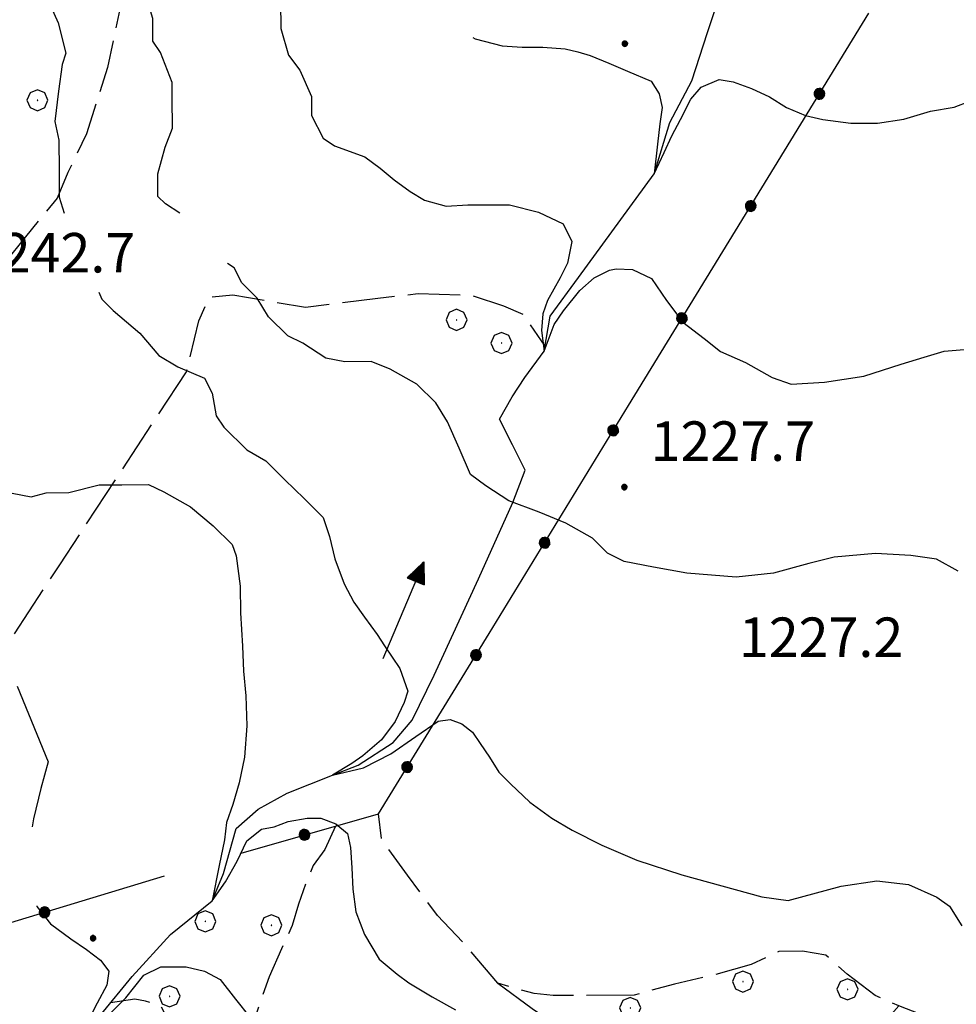
# Model space of a CAD drawing. Extents: x 2579649 to 2584473, y 4499563 to 4503021.
# Drawn here: x 2580762 to 2580940, y 4500525 to 4500712 of the extents above; entities that cross this region are included whole.
import ezdxf

# ---------------------------------------------------------------- set-up
doc = ezdxf.new("R2010")
doc.units = 0
doc.header["$LTSCALE"] = 5
doc.header["$MEASUREMENT"] = 0
doc.linetypes.add('502', pattern=[5, 2.5, 2.5])
doc.linetypes.add('701', pattern=[2.5, 2, -0.5])
for name, color, linetype in [('30200000', 1, 'Continuous'), ('30210000', 2, 'Continuous'), ('50200000', 1, '502'), ('70100000', 1, '701'), ('70400000', 1, 'Continuous'), ('80100000', 2, 'Continuous'), ('80200000', 1, 'Continuous'), ('80400000', 1, 'Continuous'), ('A0140000', 2, 'Continuous')]:
    doc.layers.add(name, color=color, linetype=linetype)
doc.styles.get("Standard").update_dxf_attribs({"font": 'romans.shx'})

# ---------------------------------------------------------------- blocks, each defined once
blk = doc.blocks.new('CERCHIO5')
at = {"linetype": 'Continuous'}
for p, q in [((-0.196, 0.064), (-0.206, 0.001)), ((-0.206, 0.001), (-0.196, -0.062)), ((-0.003, -0.202), (-0.206, 0.001)), ((-0.206, 0.001), (-0.003, 0.001)), ((-0.196, -0.062), (0.022, 0.2)), ((-0.168, 0.12), (-0.196, 0.064)), ((0.162, -0.118), (-0.196, 0.064)), ((-0.196, 0.064), (0.19, -0.062)), ((-0.183, 0.032), (-0.184, 0.013)), ((-0.184, 0.013), (-0.184, -0.047)), ((-0.18, 0.058), (-0.183, 0.032)), ((-0.167, 0.093), (-0.182, 0.091)), ((-0.182, 0.091), (-0.092, 0.063)), ((-0.152, 0.092), (-0.18, 0.058)), ((-0.158, 0.051), (-0.172, 0.001)), ((-0.172, 0.001), (-0.165, -0.077)), ((-0.168, -0.118), (0.094, 0.177)), ((-0.123, 0.166), (-0.168, 0.12)), ((0.19, -0.062), (-0.168, 0.12)), ((-0.168, 0.12), (0, 0)), ((0, 0), (-0.168, -0.118)), ((-0.152, 0.092), (-0.167, 0.093)), ((-0.166, 0.023), (-0.083, 0.112)), ((-0.122, -0.02), (-0.166, 0.023)), ((-0.072, 0.156), (-0.158, 0.051)), ((-0.138, 0.053), (-0.158, -0.016)), ((-0.142, 0.108), (-0.152, 0.092)), ((-0.126, 0.022), (-0.152, 0.092)), ((-0.127, 0.089), (-0.145, 0)), ((-0.145, 0), (-0.12, -0.069)), ((-0.092, 0.063), (-0.144, 0.144)), ((-0.144, 0.144), (-0.002, 0.069)), ((-0.105, 0.116), (-0.142, 0.108)), ((-0.076, 0.082), (-0.138, 0.053)), ((-0.072, 0.156), (-0.127, 0.089)), ((-0.127, 0.089), (-0.123, 0.112)), ((-0.11, -0.009), (-0.127, 0.089)), ((-0.091, -0.032), (-0.126, 0.022)), ((-0.066, 0.194), (-0.123, 0.166)), ((0.06, 0.194), (-0.123, -0.164)), ((-0.123, -0.164), (-0.066, 0.194)), ((-0.003, -0.202), (-0.123, 0.166)), ((-0.123, 0.166), (0.162, -0.118)), ((-0.123, 0.112), (-0.114, 0.138)), ((-0.084, 0.048), (-0.122, -0.02)), ((-0.114, 0.138), (-0.098, 0.178)), ((-0.072, 0.156), (-0.105, 0.116)), ((-0.098, 0.178), (-0.082, 0.172)), ((-0.022, 0.154), (-0.084, 0.048)), ((-0.083, 0.112), (0.009, 0.101)), ((-0.082, 0.172), (-0.032, 0.175)), ((-0.05, 0.134), (-0.076, 0.082)), ((0.022, 0.2), (-0.072, 0.156)), ((-0.032, 0.175), (-0.072, 0.156)), ((-0.003, 0.152), (-0.072, 0.156)), ((-0.051, 0.061), (-0.07, -0.008)), ((-0.068, -0.179), (0.035, 0.008)), ((-0.003, 0.204), (-0.066, 0.194)), ((-0.066, 0.194), (0.116, -0.164)), ((0.012, 0.149), (-0.051, 0.112)), ((-0.051, 0.112), (-0.051, 0.061)), ((-0.016, 0.097), (-0.051, 0.061)), ((-0.051, 0.061), (-0.016, 0.097)), ((-0.04, 0.124), (-0.05, 0.134)), ((-0.032, 0.175), (-0.04, 0.124)), ((0.01, 0.186), (-0.032, 0.175)), ((0, 0.174), (-0.032, 0.175)), ((-0.032, 0.175), (0.012, 0.149)), ((0.006, 0.054), (-0.026, -0.018)), ((0.061, 0.125), (-0.022, 0.154)), ((-0.016, 0.097), (0.034, 0.11)), ((0.065, 0.085), (-0.016, 0.097)), ((-0.003, 0.001), (-0.003, 0.204)), ((0.06, 0.194), (-0.003, 0.204)), ((-0.003, 0.001), (0.06, 0.194)), ((0.116, 0.166), (-0.003, -0.202)), ((0.058, 0.137), (-0.003, 0.152)), ((-0.003, 0.001), (0.197, 0.001)), ((-0.003, 0.001), (-0.003, -0.202)), ((-0.002, 0.069), (0.042, 0.197)), ((0.042, 0.16), (0, 0.174)), ((0.072, 0.053), (0.002, -0.036)), ((0.067, 0.043), (0.006, 0.054)), ((0.009, 0.101), (0.072, 0.053)), ((0.034, 0.11), (0.01, 0.186)), ((0.026, -0.083), (0.079, 0.072)), ((0.147, 0.135), (0.033, 0.066)), ((0.033, 0.066), (0.19, 0.064)), ((0.034, 0.11), (0.093, 0.094)), ((0.074, -0.087), (0.034, 0.11)), ((0.035, 0.008), (0.147, 0.135)), ((0.094, 0.177), (0.038, -0.196)), ((0.042, 0.197), (0.067, 0.101)), ((0.107, 0.137), (0.042, 0.16)), ((0.051, -0.062), (0.106, 0.031)), ((0.118, 0.117), (0.058, 0.137)), ((0.116, 0.166), (0.06, 0.194)), ((0.06, -0.192), (0.116, 0.166)), ((0.162, 0.12), (0.06, -0.192)), ((0.079, 0.072), (0.061, 0.125)), ((0.119, 0.036), (0.065, 0.085)), ((0.065, -0.017), (0.067, 0.043)), ((0.067, 0.101), (0.08, 0.184)), ((0.08, 0.184), (0.195, -0.034)), ((0.093, 0.094), (0.124, 0.053)), ((0.14, 0.07), (0.097, -0.076)), ((0.106, 0.031), (0.14, 0.105)), ((0.158, 0.109), (0.107, 0.137)), ((0.162, 0.12), (0.116, 0.166)), ((0.116, -0.164), (0.162, 0.12)), ((0.116, -0.06), (0.119, 0.036)), ((0.156, 0.064), (0.118, 0.117)), ((0.124, 0.053), (0.124, 0.053)), ((0.124, 0.053), (0.128, -0.03)), ((0.131, -0.07), (0.156, 0.001)), ((0.14, 0.105), (0.14, 0.07)), ((0.162, 0.044), (0.156, 0.064)), ((0.156, 0.001), (0.162, 0.044)), ((0.174, 0.064), (0.158, 0.109)), ((0.19, 0.064), (0.162, 0.12)), ((0.19, 0.064), (0.173, -0.096)), ((0.182, -0.008), (0.174, 0.064)), ((0.2, 0.001), (0.19, 0.064)), ((0.19, -0.062), (0.2, 0.001)), ((-0.196, -0.062), (-0.168, -0.118)), ((0.173, -0.096), (-0.196, -0.062)), ((-0.184, -0.047), (-0.165, -0.099)), ((-0.168, -0.118), (-0.123, -0.164)), ((-0.165, -0.077), (-0.13, -0.127)), ((-0.165, -0.099), (-0.12, -0.15)), ((-0.158, -0.016), (-0.117, -0.042)), ((-0.15, -0.04), (-0.156, -0.11)), ((-0.156, -0.11), (-0.106, -0.134)), ((-0.122, -0.02), (-0.15, -0.04)), ((-0.13, -0.127), (-0.06, -0.146)), ((-0.125, -0.057), (-0.108, -0.025)), ((-0.101, -0.082), (-0.125, -0.057)), ((-0.123, -0.164), (-0.066, -0.192)), ((-0.108, -0.025), (-0.122, -0.02)), ((-0.12, -0.069), (-0.087, -0.093)), ((-0.12, -0.15), (-0.06, -0.163)), ((-0.117, -0.042), (-0.078, -0.017)), ((-0.101, -0.082), (-0.11, -0.009)), ((-0.106, -0.134), (-0.093, -0.156)), ((-0.003, -0.094), (-0.101, -0.082)), ((-0.083, -0.14), (-0.101, -0.082)), ((-0.064, -0.045), (-0.097, -0.097)), ((-0.097, -0.097), (0.026, -0.134)), ((-0.093, -0.156), (-0.091, -0.18)), ((-0.054, -0.075), (-0.091, -0.032)), ((-0.091, -0.18), (-0.054, -0.075)), ((-0.087, -0.093), (-0.028, -0.126)), ((-0.034, -0.151), (-0.083, -0.14)), ((-0.07, -0.008), (-0.042, -0.049)), ((0.038, -0.196), (-0.068, -0.179)), ((-0.066, -0.192), (-0.003, -0.202)), ((0.097, -0.076), (-0.064, -0.045)), ((-0.06, -0.146), (0.011, -0.159)), ((-0.06, -0.163), (-0.032, -0.185)), ((0.002, -0.036), (-0.054, -0.075)), ((0.051, -0.062), (-0.054, -0.075)), ((-0.054, -0.075), (0.051, -0.062)), ((-0.054, -0.075), (-0.049, -0.182)), ((-0.049, -0.182), (0.026, -0.083)), ((-0.042, -0.049), (0.014, -0.064)), ((0.048, -0.128), (-0.034, -0.151)), ((-0.032, -0.185), (0.04, -0.182)), ((-0.028, -0.126), (0.048, -0.128)), ((-0.026, -0.018), (0.022, -0.048)), ((0.136, -0.106), (-0.003, -0.094)), ((-0.003, -0.202), (0.06, -0.192)), ((0.011, -0.159), (0.044, -0.153)), ((0.014, -0.064), (0.048, -0.061)), ((0.022, -0.048), (0.075, -0.075)), ((0.026, -0.134), (0.074, -0.087)), ((0.128, -0.03), (0.035, -0.054)), ((0.035, -0.054), (0.048, -0.128)), ((0.04, -0.182), (0.062, -0.176)), ((0.044, -0.153), (0.098, -0.127)), ((0.048, -0.061), (0.065, -0.017)), ((0.048, -0.128), (0.107, -0.112)), ((0.128, -0.03), (0.051, -0.062)), ((0.06, -0.192), (0.116, -0.164)), ((0.062, -0.176), (0.095, -0.16)), ((0.075, -0.075), (0.152, -0.078)), ((0.095, -0.16), (0.119, -0.147)), ((0.098, -0.127), (0.131, -0.07)), ((0.107, -0.112), (0.116, -0.06)), ((0.116, -0.164), (0.162, -0.118)), ((0.119, -0.147), (0.136, -0.106)), ((0.195, -0.034), (0.128, -0.03)), ((0.152, -0.078), (0.175, -0.074)), ((0.162, -0.118), (0.19, -0.062)), ((0.175, -0.074), (0.182, -0.008))]:
    blk.add_line(p, q, dxfattribs=at)
blk = doc.blocks.new('CERCHIO1')
at = {"linetype": 'Continuous'}
for p, q in [((0.003, 0.398), (-0.28, 0.28)), ((0.286, 0.28), (0.003, 0.398)), ((-0.28, 0.28), (-0.397, -0.002)), ((0, 0), (-0.002, -0.003)), ((0.002, 0.002), (0, 0)), ((0.005, 0.003), (0.002, 0.002)), ((0.009, 0.003), (0.005, 0.003)), ((0.011, 0.001), (0.009, 0.003)), ((0.013, -0.001), (0.011, 0.001)), ((0.403, -0.002), (0.286, 0.28)), ((-0.397, -0.002), (-0.28, -0.285)), ((-0.28, -0.285), (0.003, -0.402)), ((-0.002, -0.003), (-0.002, -0.006)), ((-0.002, -0.006), (0, -0.009)), ((0, -0.009), (0.002, -0.011)), ((0.002, -0.011), (0.005, -0.013)), ((0.003, -0.402), (0.286, -0.285)), ((0.005, -0.013), (0.009, -0.012)), ((0.009, -0.012), (0.011, -0.011)), ((0.011, -0.011), (0.013, -0.008)), ((0.014, -0.005), (0.013, -0.001)), ((0.013, -0.008), (0.014, -0.005)), ((0.286, -0.285), (0.403, -0.002))]:
    blk.add_line(p, q, dxfattribs=at)
blk = doc.blocks.new('ACQUA')
at = {"linetype": 'Continuous'}
for p, q in [((4, 0), (0, 0)), ((3.2, 0.35), (3.2, -0.35)), ((3.2, 0.35), (4, 0)), ((3.2, 0.018), (3.224, 0.34)), ((3.2, 0.32), (4, 0)), ((4, 0), (3.2, 0.29)), ((3.2, 0.29), (3.979, 0.008)), ((3.979, 0.008), (3.2, 0.26)), ((3.2, 0.26), (3.979, 0.008)), ((3.979, 0.008), (3.2, 0.227)), ((3.2, 0.227), (3.939, 0)), ((3.939, 0), (3.2, 0.199)), ((3.2, 0.199), (3.886, 0)), ((3.886, 0), (3.2, 0.172)), ((3.2, 0.172), (3.836, 0)), ((3.836, 0), (3.2, 0.139)), ((3.2, 0.139), (3.78, 0)), ((3.78, 0), (3.2, 0.102)), ((3.2, 0.102), (3.715, 0)), ((3.715, 0), (3.2, 0.073)), ((3.2, 0.073), (3.637, 0)), ((3.637, 0), (3.2, 0.047)), ((3.2, 0.047), (3.516, 0)), ((3.516, 0), (3.2, 0.018)), ((4, 0), (3.2, -0.35)), ((4, 0), (3.2, -0.295)), ((3.2, -0.232), (3.939, 0)), ((3.939, 0), (3.2, -0.204)), ((3.202, -0.325), (4, 0)), ((3.224, 0.34), (3.228, 0)), ((3.228, 0), (3.247, 0.33)), ((3.247, 0.33), (3.258, 0)), ((3.258, 0), (3.271, 0.319)), ((3.271, 0.319), (3.281, 0)), ((3.281, 0), (3.295, 0.308)), ((3.295, 0.308), (3.305, 0)), ((3.305, 0), (3.323, 0.296)), ((3.323, 0.296), (3.332, 0.01)), ((3.332, 0.01), (3.351, 0.284)), ((3.351, 0.284), (3.353, 0.009)), ((3.353, 0.009), (3.377, 0.273)), ((3.377, 0.273), (3.376, 0.008)), ((3.376, 0.008), (3.403, 0.261)), ((3.403, 0.261), (3.398, 0.007)), ((3.398, 0.007), (3.425, 0.251)), ((3.425, 0.251), (3.428, 0.005)), ((3.428, 0.005), (3.449, 0.241)), ((3.449, 0.241), (3.45, 0.004)), ((3.45, 0.004), (3.475, 0.23)), ((3.475, 0.23), (3.476, 0.002)), ((3.476, 0.002), (3.499, 0.219)), ((3.499, 0.219), (3.516, 0)), ((3.516, 0), (3.524, 0.19)), ((3.524, 0.19), (3.54, 0.01)), ((3.54, 0.01), (3.554, 0.195)), ((3.554, 0.195), (3.573, 0.007)), ((3.573, 0.007), (3.586, 0.181)), ((3.586, 0.181), (3.604, 0.004)), ((3.604, 0.004), (3.625, 0.15)), ((3.625, 0.15), (3.637, 0)), ((3.637, 0), (3.652, 0.139)), ((3.652, 0.139), (3.668, 0.007)), ((3.668, 0.007), (3.685, 0.126)), ((3.685, 0.126), (3.695, 0.003)), ((3.695, 0.003), (3.712, 0.115)), ((3.712, 0.115), (3.715, 0)), ((3.715, 0), (3.74, 0.104)), ((3.74, 0.104), (3.751, 0.005)), ((3.861, 0.032), (3.745, 0.064)), ((3.751, 0.005), (3.797, 0.074)), ((3.797, 0.074), (3.78, 0)), ((3.78, 0), (3.832, 0.061)), ((3.832, 0.061), (3.836, 0)), ((3.836, 0), (3.872, 0.046)), ((3.967, -0.015), (3.861, 0.032)), ((3.861, 0.032), (3.967, -0.015)), ((3.966, 0), (3.861, 0.032)), ((3.967, 0.014), (3.861, -0.033)), ((3.861, -0.033), (3.967, 0.014)), ((3.966, 0), (3.861, -0.033)), ((3.872, 0.046), (3.967, -0.015)), ((3.872, -0.047), (3.967, 0.014)), ((3.967, 0.014), (3.966, 0)), ((3.967, -0.015), (3.966, 0)), ((3.2, -0.204), (3.886, -0.001)), ((3.886, -0.001), (3.2, -0.177)), ((3.2, -0.177), (3.836, -0.001)), ((3.836, -0.001), (3.2, -0.144)), ((3.2, -0.144), (3.78, -0.001)), ((3.78, -0.001), (3.2, -0.107)), ((3.2, -0.107), (3.715, -0.002)), ((3.715, -0.002), (3.2, -0.078)), ((3.2, -0.078), (3.637, -0.002)), ((3.637, -0.002), (3.2, -0.052)), ((3.2, -0.052), (3.516, -0.003)), ((3.516, -0.003), (3.2, -0.023)), ((3.2, -0.295), (3.979, -0.008)), ((3.979, -0.008), (3.2, -0.265)), ((3.2, -0.265), (3.979, -0.008)), ((3.979, -0.008), (3.2, -0.232)), ((3.2, -0.023), (3.226, -0.345)), ((3.226, -0.345), (3.228, -0.005)), ((3.228, -0.005), (3.249, -0.334)), ((3.249, -0.334), (3.258, -0.005)), ((3.258, -0.005), (3.273, -0.323)), ((3.273, -0.323), (3.281, -0.005)), ((3.281, -0.005), (3.295, -0.313)), ((3.295, -0.313), (3.305, -0.004)), ((3.305, -0.004), (3.323, -0.301)), ((3.323, -0.301), (3.332, -0.015)), ((3.332, -0.015), (3.351, -0.288)), ((3.351, -0.288), (3.353, -0.013)), ((3.353, -0.013), (3.377, -0.277)), ((3.377, -0.277), (3.376, -0.012)), ((3.376, -0.012), (3.403, -0.265)), ((3.403, -0.265), (3.398, -0.01)), ((3.398, -0.01), (3.425, -0.255)), ((3.425, -0.255), (3.428, -0.009)), ((3.428, -0.009), (3.449, -0.245)), ((3.449, -0.245), (3.45, -0.007)), ((3.45, -0.007), (3.475, -0.233)), ((3.475, -0.233), (3.476, -0.006)), ((3.476, -0.006), (3.499, -0.222)), ((3.499, -0.222), (3.516, -0.003)), ((3.516, -0.003), (3.524, -0.193)), ((3.524, -0.193), (3.54, -0.013)), ((3.54, -0.013), (3.554, -0.198)), ((3.554, -0.198), (3.573, -0.01)), ((3.573, -0.01), (3.586, -0.184)), ((3.586, -0.184), (3.604, -0.006)), ((3.604, -0.006), (3.625, -0.152)), ((3.625, -0.152), (3.637, -0.002)), ((3.637, -0.002), (3.652, -0.141)), ((3.652, -0.141), (3.668, -0.009)), ((3.668, -0.009), (3.685, -0.128)), ((3.685, -0.128), (3.695, -0.005)), ((3.695, -0.005), (3.712, -0.117)), ((3.712, -0.117), (3.715, -0.002)), ((3.715, -0.002), (3.74, -0.105)), ((3.74, -0.105), (3.751, -0.007)), ((3.861, -0.033), (3.745, -0.065)), ((3.751, -0.007), (3.797, -0.075)), ((3.797, -0.075), (3.78, -0.001)), ((3.78, -0.001), (3.832, -0.062)), ((3.832, -0.062), (3.836, -0.001)), ((3.836, -0.001), (3.872, -0.047))]:
    blk.add_line(p, q, dxfattribs=at)

msp = doc.modelspace()

# ---------------------------------------------------------------- linework, layer by layer
at = {"layer": '30200000', "linetype": 'Continuous', "flags": 128}
msp.add_lwpolyline([(2580777.4, 4500523.29), (2580783.43, 4500530.63), (2580790.67, 4500538.58), (2580798.61, 4500544.96), (2580800.78, 4500550.18), (2580803.15, 4500558.7), (2580807.38, 4500562.38), (2580812.83, 4500565.46), (2580821.48, 4500568.88), (2580826.33, 4500570.74), (2580832.99, 4500575.05), (2580836.6, 4500579.33), (2580840.8, 4500587.87), (2580849.18, 4500606.17), (2580855.72, 4500620.68), (2580858.1, 4500626.78), (2580855.64, 4500631.63), (2580853.17, 4500636.47), (2580855.57, 4500640.75), (2580857.98, 4500644.41), (2580861.65, 4500649.38), (2580862.81, 4500656.08), (2580868.23, 4500663.41), (2580882.58, 4500683.09), (2580885.55, 4500692.85), (2580889.75, 4500700.79), (2580892.72, 4500709.93), (2580895.1, 4500717.24)], dxfattribs=at)
at = {"layer": '50200000', "linetype": '502', "flags": 128}
for points in [[(2580804.13, 4500554.06), (2580830.22, 4500561.54), (2580851.25, 4500595.74), (2580877.7, 4500639.1), (2580923.37, 4500713.6)], [(2580539.87, 4500521.76), (2580569.13, 4500512.24), (2580613.01, 4500497.35), (2580620.3, 4500498.62), (2580650.03, 4500507.35), (2580789.57, 4500549.7)]]:
    msp.add_lwpolyline(points, dxfattribs=at)
at = {"layer": '70100000', "linetype": '701', "flags": 128}
for points in [[(2580855.19, 4500771.45), (2580847.93, 4500767.76), (2580845.12, 4500764.9), (2580840.29, 4500760.01), (2580838.69, 4500757.56), (2580833.84, 4500755.5), (2580825.37, 4500751.39), (2580822.95, 4500749.35), (2580820.13, 4500748.12), (2580814.04, 4500749.29), (2580810.37, 4500752.5), (2580808.75, 4500753.3), (2580805.1, 4500753.27), (2580801.47, 4500751.22), (2580798.26, 4500747.15), (2580785.83, 4500730.45), (2580781.47, 4500716.25), (2580778.73, 4500703.27), (2580774.77, 4500690.68), (2580771.18, 4500683.37), (2580769.19, 4500678.49), (2580763.17, 4500671.16), (2580753.93, 4500659.75), (2580741.52, 4500639.82), (2580731.12, 4500621.52), (2580725.94, 4500610.55), (2580725.17, 4500603.66), (2580726.02, 4500599.21), (2580730.1, 4500595.19), (2580736.99, 4500593.21), (2580748.35, 4500591.27), (2580755.23, 4500592.13), (2580760.07, 4500594.19), (2580769.69, 4500608.84), (2580793.73, 4500645.46), (2580796.09, 4500655.2), (2580798.08, 4500659.67), (2580802.53, 4500660.1), (2580816.32, 4500657.77), (2580830.08, 4500659.49), (2580837.77, 4500660.36), (2580847.89, 4500660.02), (2580853.98, 4500658.04), (2580857.64, 4500656.45), (2580861.82, 4500650.39)], [(2580949.55, 4500524.03), (2580944.02, 4500523.91), (2580941.6, 4500523.08), (2580938.77, 4500522.25), (2580933.09, 4500523.42), (2580929.03, 4500525.02), (2580924.56, 4500527.01), (2580919.27, 4500531.02), (2580915.19, 4500534.64), (2580910.73, 4500535.41), (2580906.28, 4500535.38), (2580901.03, 4500532.91), (2580893.75, 4500530.84), (2580886.47, 4500529.17), (2580878.79, 4500527.08), (2580869.07, 4500527.02), (2580863.4, 4500526.97), (2580859.76, 4500527.35), (2580852.86, 4500529.33), (2580846.73, 4500536.58), (2580841.42, 4500542.21), (2580835.7, 4500549.86), (2580830.79, 4500556.71), (2580830.22, 4500561.54)], [(2580822.01, 4500559.19), (2580820.02, 4500554.72), (2580817.78, 4500551.67), (2580816.58, 4500548.82), (2580814.99, 4500544.36), (2580813.81, 4500540.3), (2580811.81, 4500535.83), (2580809.42, 4500530.55), (2580807.04, 4500523.64), (2580806.28, 4500517.56), (2580804.29, 4500511.88), (2580803.54, 4500503.37), (2580805.62, 4500496.09), (2580806.46, 4500492.45), (2580809.32, 4500488.43), (2580812.18, 4500485.21), (2580817.9, 4500478.36), (2580822.4, 4500471.51), (2580827.71, 4500465.47), (2580834.24, 4500458.23), (2580839.13, 4500454.21), (2580841.18, 4500450.99), (2580840.39, 4500447.74), (2580837.98, 4500445.29), (2580834.34, 4500444.86), (2580831.09, 4500446.46), (2580828.23, 4500449.68), (2580824.99, 4500449.66), (2580820.92, 4500451.65), (2580816, 4500460.53), (2580806.18, 4500473.82), (2580800.08, 4500478.23), (2580796.41, 4500481.45), (2580793.94, 4500487.1), (2580791.45, 4500495.18), (2580789.79, 4500501.25), (2580789.73, 4500509.35), (2580790.49, 4500516.64), (2580790.04, 4500522.71), (2580788.81, 4500525.13), (2580785.97, 4500525.92), (2580783.94, 4500526.31), (2580779.31, 4500525.62)], [(2580852.86, 4500529.33), (2580859.37, 4500524.52), (2580865.48, 4500520.51), (2580872.79, 4500516.92), (2580881.71, 4500515.77), (2580891.44, 4500514.22), (2580901.59, 4500511.05), (2580906.06, 4500509.06), (2580910.93, 4500507.47), (2580913.37, 4500506.68), (2580917, 4500508.32), (2580919.41, 4500511.58), (2580921, 4500515.64), (2580926.22, 4500521.76), (2580929.03, 4500525.02)]]:
    msp.add_lwpolyline(points, dxfattribs=at)
at = {"layer": '80100000', "linetype": 'Continuous', "flags": 128}
msp.add_lwpolyline([(2580811.59, 4500715.73), (2580811.63, 4500710.69), (2580813.1, 4500705.66), (2580815.28, 4500702.79), (2580817.48, 4500697.77), (2580817.51, 4500694.17), (2580819.7, 4500689.86), (2580821.87, 4500688.44), (2580827.64, 4500686.32), (2580830.54, 4500684.18), (2580833.19, 4500681.96), (2580836.2, 4500679.73), (2580838.94, 4500678.07), (2580843.06, 4500676.96), (2580847.16, 4500677.23), (2580855.12, 4500677.23), (2580860.61, 4500675.84), (2580865.27, 4500673.62), (2580866.91, 4500670.27), (2580866.1, 4500666.11), (2580864.72, 4500663.33), (2580862.29, 4500659.06), (2580861.44, 4500656.49), (2580861.16, 4500653.36), (2580861.65, 4500649.38), (2580863.55, 4500654.5), (2580865.38, 4500657.07), (2580868.48, 4500660.92), (2580871.15, 4500663.34), (2580874.09, 4500664.77), (2580875.36, 4500665.05), (2580878.46, 4500664.91), (2580882.1, 4500663.2), (2580884.92, 4500659.06), (2580888.02, 4500654.93), (2580892.09, 4500651.79), (2580895.19, 4500649.36), (2580899.92, 4500647.24), (2580904.98, 4500644.39), (2580908.59, 4500643.17), (2580914.94, 4500643.55), (2580922.4, 4500644.69), (2580929.48, 4500646.95), (2580933.84, 4500648.3), (2580937.67, 4500649.41), (2580944.54, 4500649.96)], dxfattribs=at)
at = {"layer": '80200000', "linetype": 'Continuous', "flags": 128}
for points in [[(2580792.44, 4500675.61), (2580789.74, 4500677.38), (2580788.29, 4500678.81), (2580788.26, 4500683.13), (2580789.66, 4500688.18), (2580791.08, 4500691.79), (2580791.03, 4500697.55), (2580791.01, 4500700.43), (2580788.81, 4500706.17), (2580787.36, 4500708.32), (2580787.33, 4500712.64), (2580785.85, 4500717.67), (2580785.81, 4500722.71), (2580785.77, 4500728.47), (2580786.46, 4500733.52), (2580787.16, 4500735.68), (2580786.4, 4500740.72), (2580784.93, 4500745.75), (2580784.17, 4500750.78), (2580784.16, 4500752.55)], [(2580767.13, 4500716.82), (2580769.33, 4500711.79), (2580770.81, 4500706.04), (2580770.11, 4500703.88), (2580769.42, 4500698.83), (2580768.75, 4500693.07), (2580769.49, 4500689.47), (2580769.53, 4500683.71), (2580769.57, 4500678.67), (2580770.47, 4500675.61)], [(2580848.1, 4500708.98), (2580848.55, 4500708.76), (2580853.7, 4500707.42), (2580857.5, 4500707.14), (2580861.44, 4500707.14), (2580865.66, 4500706.85), (2580868.05, 4500706.28), (2580870.44, 4500705.57), (2580873.96, 4500704.14), (2580877.48, 4500702.58), (2580881.98, 4500700.72), (2580883.52, 4500698.3), (2580884.08, 4500695.73), (2580883.66, 4500692.59), (2580883.23, 4500688.73), (2580882.58, 4500683.09), (2580884.5, 4500687.16), (2580885.91, 4500690.3), (2580887.59, 4500693.45), (2580889.56, 4500697.3), (2580891.53, 4500699.58), (2580894.91, 4500701.01), (2580897.58, 4500700.58), (2580901.09, 4500699.3), (2580904.46, 4500697.73), (2580907.69, 4500695.73), (2580911.35, 4500694.16), (2580914.59, 4500693.45), (2580919.95, 4500692.71), (2580924.99, 4500692.75), (2580930.03, 4500693.51), (2580935.06, 4500694.98), (2580939.56, 4500695.79), (2580945.54, 4500698.07)], [(2580940.31, 4500607.6), (2580936.19, 4500609.87), (2580931.35, 4500610.62), (2580924.63, 4500611), (2580916.8, 4500610.25), (2580911.95, 4500609.1), (2580905.23, 4500607.22), (2580898.15, 4500606.45), (2580888.81, 4500607.22), (2580882.48, 4500608.35), (2580876.88, 4500609.48), (2580873.74, 4500611.02), (2580870.84, 4500613.88), (2580865.78, 4500616.72), (2580860.72, 4500618.85), (2580854.95, 4500620.97), (2580850.6, 4500623.82), (2580847.71, 4500625.95), (2580845.51, 4500630.98), (2580843.32, 4500636), (2580841.13, 4500639.59), (2580837.51, 4500643.16), (2580832.44, 4500646.01), (2580828.83, 4500647.42), (2580823.79, 4500647.38), (2580820.19, 4500648.08), (2580815.85, 4500650.93), (2580812.96, 4500652.35), (2580809.33, 4500655.92), (2580807.15, 4500659.5), (2580804.25, 4500662.36), (2580802.79, 4500665.23), (2580801.51, 4500666.07)], [(2580777.09, 4500660.61), (2580777.63, 4500659.29), (2580779.8, 4500657.15), (2580784.87, 4500652.86), (2580788.51, 4500648.57), (2580792.12, 4500646.44), (2580797.18, 4500644.31), (2580798.64, 4500641.44), (2580799.39, 4500637.13), (2580800.84, 4500634.98), (2580805.19, 4500630.69), (2580808.81, 4500628.56), (2580812.44, 4500624.98), (2580816.06, 4500621.41), (2580819.69, 4500617.83), (2580820.88, 4500614.18), (2580821.9, 4500609.93), (2580823.71, 4500605.2), (2580825.52, 4500601.72), (2580827.53, 4500598.86), (2580829.93, 4500595.59), (2580831.38, 4500593.44), (2580834.29, 4500589.14), (2580835.76, 4500584.83), (2580835.06, 4500582.66), (2580833.38, 4500579.04), (2580830.76, 4500575.57), (2580827.21, 4500572.53), (2580825.12, 4500571.07), (2580821.48, 4500568.88), (2580827.33, 4500570.27), (2580832.57, 4500572.91), (2580837.27, 4500576.2), (2580841.57, 4500579.11), (2580843.84, 4500579.45), (2580846.06, 4500578.63), (2580848.06, 4500577), (2580849.52, 4500574.85), (2580851.29, 4500572.3), (2580853.1, 4500569.45), (2580855.31, 4500567.2), (2580858.94, 4500563.73), (2580863.16, 4500560.66), (2580867, 4500558.41), (2580872.64, 4500555.55), (2580879.27, 4500552.7), (2580887.86, 4500549.92), (2580892.91, 4500548.52), (2580897.96, 4500547.11), (2580903.01, 4500545.71), (2580908.05, 4500545.03), (2580918.12, 4500547.74), (2580924.85, 4500548.77), (2580930.91, 4500548.08), (2580936.3, 4500545.69), (2580938.66, 4500543.98), (2580941.02, 4500540.23)], [(2580760.61, 4500622.45), (2580764.22, 4500621.75), (2580767.09, 4500622.5), (2580771.41, 4500622.53), (2580777.16, 4500624.01), (2580781.48, 4500624.04), (2580786.52, 4500624.08), (2580789.41, 4500622.66), (2580794.47, 4500619.81), (2580798.82, 4500616.24), (2580802.44, 4500612.67), (2580803.18, 4500610.51), (2580803.94, 4500604.76), (2580803.98, 4500599.72), (2580804.38, 4500593.34), (2580804.57, 4500588.64), (2580804.98, 4500583.95), (2580805.19, 4500578.22), (2580804.77, 4500572.3), (2580803.77, 4500567.4), (2580802.56, 4500563.31), (2580801.35, 4500559.84), (2580800.95, 4500556.57), (2580799.94, 4500551.67), (2580798.61, 4500544.96), (2580801.16, 4500548.6), (2580803.37, 4500552.49), (2580805.19, 4500556.37), (2580808, 4500558.62), (2580810.41, 4500559.03), (2580813.04, 4500560.04), (2580816.66, 4500560.66), (2580819.27, 4500560.66), (2580822.1, 4500559.62), (2580824.31, 4500557.8), (2580824.91, 4500555.14), (2580825.12, 4500551.26), (2580825.32, 4500547.18), (2580825.92, 4500542.88), (2580827.53, 4500538.59), (2580830.34, 4500533.9), (2580833.77, 4500531.03), (2580835.98, 4500529.41), (2580840.42, 4500526.74), (2580844.84, 4500524.3)], [(2580761.6, 4500585.74), (2580767.46, 4500571.38), (2580766.05, 4500566.33), (2580764.66, 4500560.56), (2580764.44, 4500559.03)], [(2580765.29, 4500544.03), (2580765.31, 4500543.9), (2580767.93, 4500540.64), (2580771.76, 4500537.77), (2580774.77, 4500535.74), (2580777.39, 4500533.69), (2580779, 4500531.64), (2580778.61, 4500528.99), (2580776.79, 4500525.52), (2580774.58, 4500521.23)], [(2580776.79, 4500521.02), (2580782.23, 4500526.54), (2580785.65, 4500530.83), (2580788.88, 4500532.46), (2580793.7, 4500532.46), (2580797.13, 4500531.64), (2580800.15, 4500530.02), (2580803.06, 4500526.27), (2580805.79, 4500522.87)]]:
    msp.add_lwpolyline(points, dxfattribs=at)

# ---------------------------------------------------------------- block references
at = {"layer": '30210000', "linetype": 'Continuous', "xscale": 5, "yscale": 5, "zscale": 5, "rotation": 67.05815523340321}
msp.add_blockref('ACQUA', (2580831.03, 4500590.96), dxfattribs=at)
at = {"layer": '50200000', "linetype": 'Continuous'}
for p, xscale, yscale, zscale, rotation in [((2580913.98, 4500698.29), 4.999999998403547, 4.999999998403547, 4.999999998403547, 328.4942184418155), ((2580900.92, 4500676.97), 4.999999998403547, 4.999999998403547, 4.999999998403547, 328.4942184418155), ((2580887.85, 4500655.66), 4.999999998403547, 4.999999998403547, 4.999999998403547, 328.4942184418155), ((2580874.8, 4500634.34), 4.999999998779615, 4.999999998779615, 4.999999998779615, 328.6135346997082), ((2580861.78, 4500613), 4.999999998779615, 4.999999998779615, 4.999999998779615, 328.6135346997082), ((2580848.74, 4500591.66), 5.000000000156247, 5.000000000156247, 5.000000000156247, 328.4131579560777), ((2580835.65, 4500570.37), 5.000000000156247, 5.000000000156247, 5.000000000156247, 328.4131579560777), ((2580816.15, 4500557.51), 4.999999998282617, 4.999999998282617, 4.999999998282617, 285.9918000388153), ((2580766.78, 4500542.79), 5.000000001977128, 5.000000001977128, 5.000000001977128, 286.8833872588772)]:
    msp.add_blockref('CERCHIO5', p, dxfattribs=dict(at, xscale=xscale, yscale=yscale, zscale=zscale, rotation=rotation))
at = {"layer": '70400000', "linetype": 'Continuous', "xscale": 5, "yscale": 5, "zscale": 5}
for p in [(2580765.41, 4500697.1), (2580845.02, 4500655.37), (2580853.56, 4500650.97), (2580797.29, 4500541.08), (2580809.85, 4500540.36), (2580899.43, 4500529.66), (2580919.29, 4500528.19), (2580790.5, 4500526.86), (2580878, 4500524.65)]:
    msp.add_blockref('CERCHIO1', p, dxfattribs=at)
at = {"layer": '80400000', "linetype": 'Continuous', "xscale": 2.5, "yscale": 2.5, "zscale": 2.5}
for p in [(2580877.01, 4500707.81), (2580876.9, 4500623.57), (2580775.99, 4500537.88)]:
    msp.add_blockref('CERCHIO5', p, dxfattribs=at)

# ---------------------------------------------------------------- texts
at = {"layer": 'A0140000', "linetype": 'Continuous'}
for s, p in [('1242.7', (2580752.76, 4500664.36)), ('1227.7', (2580881.9, 4500628.57)), ('1227.2', (2580898.66, 4500591.31))]:
    msp.add_text(s, height=7.5, dxfattribs=at).set_placement(p)

doc.saveas('drawing.dxf')
